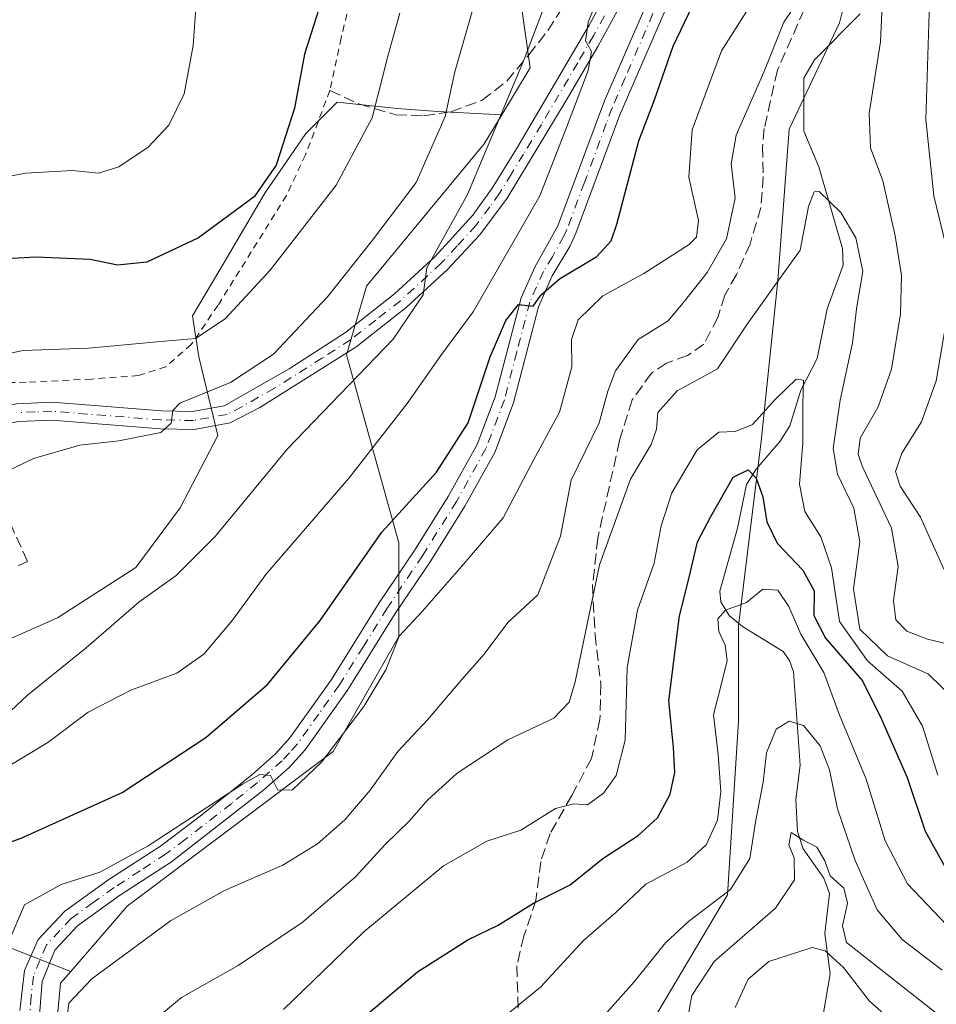
# Model space of a CAD drawing. Units: metres. Extents: x 596627 to 600051, y 4770757 to 4773120.
# Drawn here: x 598088 to 598224, y 4771813 to 4771960 of the extents above; entities that cross this region are included whole.
import ezdxf

# ---------------------------------------------------------------- set-up
doc = ezdxf.new("R2010")
doc.units = ezdxf.units.M
doc.header["$MEASUREMENT"] = 0
for name, pattern in [('DGN Style 2', [1.648017, 0.98881, -0.659207]), ('DGN Style 3', [2.307223, 1.648017, -0.659207]), ('DGN Style 4', [2.638475, 1.318413, -0.659207, 0.001648, -0.659207])]:
    doc.linetypes.add(name, pattern=pattern)
for name, color, linetype, lineweight in [('Alambrada', 7, 'DGN Style 2', 0), ('Arbolado forestal CxS', 92, 'Continuous', 0), ('Corriente natural lineal', 142, 'Continuous', 13), ('Curva de nivel maestra', 30, 'Continuous', 30), ('Curva de nivel normal', 30, 'Continuous', 0), ('Muro lineal', 1, 'DGN Style 3', 13), ('Pastizal CxS', 92, 'Continuous', 0), ('Pista no pavimentada Cxs', 111, 'Continuous', 0), ('Pista no pavimentada eje', 91, 'DGN Style 4', 0), ('Prado CxS', 92, 'Continuous', 0), ('Senda', 7, 'DGN Style 3', 0)]:
    doc.layers.add(name, color=color, linetype=linetype, lineweight=lineweight)

msp = doc.modelspace()

# ---------------------------------------------------------------- linework, layer by layer
at = {"layer": 'Alambrada', "color": 7, "linetype": 'DGN Style 2', "lineweight": 0}
msp.add_polyline3d([(598105.6901, 4771996.3401, 581.4394), (598125.5701, 4771987.3301, 576.733), (598134.2601, 4771983.4301, 575.1971), (598138.3501, 4771981.4501, 574.5097), (598139.9401, 4771979.9101, 574.1861), (598140.4801, 4771978.6001, 574.2151), (598140.4201, 4771976.4601, 574.3747), (598135.6101, 4771956.9101, 573.4483), (598133.9601, 4771949.1001, 573.9191), (598130.3201, 4771939.5601, 574.587), (598127.5101, 4771933.5501, 574.821), (598117.3301, 4771917.2101, 573.3237), (598113.3701, 4771911.4101, 570.124), (598109.6101, 4771908.1001, 569.3215), (598105.5401, 4771906.8101, 568.7541), (598098.5501, 4771906.3001, 568.7436), (598088.8901, 4771905.8101, 569.3636), (598082.9401, 4771905.7601, 569.6793)], dxfattribs=at)
at = {"layer": 'Arbolado forestal CxS', "color": 92, "linetype": 'Continuous', "lineweight": 0}
for points in [[(598199.5211, 4772010.9959, 551.3824), (598202.9199, 4771998.2497, 547.9881), (598208.7387, 4771987.4435, 544.8347), (598212.8947, 4771972.4811, 540.8136), (598209.5697, 4771959.1813, 538.4704), (598202.0881, 4771943.3877, 537.2786), (598200.4255, 4771920.9441, 536.2601), (598197.9313, 4771897.0875, 529.4336), (598194.6059, 4771869.6567, 520.3885), (598194.6057, 4771855.5255, 519.1851), (598192.9429, 4771829.7571, 516.5388), (598179.6427, 4771807.3135, 512.9901), (598164.6795, 4771790.6885, 512.0339), (598158.0293, 4771774.8951, 507.3329), (598155.5355, 4771752.4517, 507.7065), (598147.2223, 4771734.9955, 506.3757), (598133.0909, 4771720.0331, 507.8523), (598123.9467, 4771704.2395, 501.3271), (598121.4527, 4771685.9523, 498.2553), (598121.4525, 4771666.0025, 497.7225), (598118.9587, 4771650.2087, 502.3781), (598094.0205, 4771635.2463, 519.5219), (598076.2183, 4771634.2839, 531.9826)], [(598199.5211, 4772010.9959, 551.3824), (598202.9199, 4771998.2497, 547.9881), (598208.7387, 4771987.4435, 544.8347), (598212.8947, 4771972.4811, 540.8136), (598209.5697, 4771959.1813, 538.4704), (598202.0881, 4771943.3877, 537.2786), (598200.4255, 4771920.9441, 536.2601), (598197.9313, 4771897.0875, 529.4336), (598194.6059, 4771869.6567, 520.3885), (598194.6057, 4771855.5255, 519.1851), (598192.9429, 4771829.7571, 516.5388), (598179.6427, 4771807.3135, 512.9901), (598164.6795, 4771790.6885, 512.0339), (598158.0293, 4771774.8951, 507.3329), (598155.5355, 4771752.4517, 507.7065), (598147.2223, 4771734.9955, 506.3757), (598133.0909, 4771720.0331, 507.8523), (598123.9467, 4771704.2395, 501.3271), (598121.4527, 4771685.9523, 498.2553), (598121.4525, 4771666.0025, 497.7225), (598118.9587, 4771650.2087, 502.3781), (598094.0205, 4771635.2463, 519.5219), (598076.2183, 4771634.2839, 531.9826)], [(598149.2081, 4771981.0729, 570.8703), (598160.2285, 4771977.0013, 569.1247), (598163.6797, 4771952.4729, 560.5454), (598159.4675, 4771945.5263, 561.8147)], [(598091.4479, 4771789.5427, 540.6437), (598093.9513, 4771816.6137, 542.1504), (598095.4905, 4771818.3903, 542.2192), (598103.8807, 4771828.0753, 543.6585), (598134.4339, 4771850.9989, 545.0756), (598144.1741, 4771868.0731, 545.6255), (598144.1955, 4771881.9957, 549.8926), (598136.4213, 4771909.9039, 562.5276), (598139.3907, 4771920.0575, 564.6654), (598156.8383, 4771941.1899, 562.763), (598159.4675, 4771945.5263, 561.8147), (598163.6797, 4771952.4729, 560.5454), (598160.2285, 4771977.0013, 569.1247)], [(598179.6427, 4771807.3135, 512.9901), (598192.9429, 4771829.7571, 516.5388), (598194.6057, 4771855.5255, 519.1851), (598194.6059, 4771869.6567, 520.3885), (598197.9313, 4771897.0875, 529.4336), (598200.4255, 4771920.9441, 536.2601), (598202.0881, 4771943.3877, 537.2786), (598209.5697, 4771959.1813, 538.4704), (598212.8947, 4771972.4811, 540.8136)], [(598212.8947, 4771972.4811, 540.8136), (598209.5697, 4771959.1813, 538.4704), (598202.0881, 4771943.3877, 537.2786), (598200.4255, 4771920.9441, 536.2601), (598197.9313, 4771897.0875, 529.4336), (598194.6059, 4771869.6567, 520.3885), (598194.6057, 4771855.5255, 519.1851), (598192.9429, 4771829.7571, 516.5388), (598179.6427, 4771807.3135, 512.9901)], [(598159.4675, 4771945.5263, 561.8147), (598156.8383, 4771941.1899, 562.763), (598139.3907, 4771920.0575, 564.6654), (598136.4213, 4771909.9039, 562.5276), (598144.1955, 4771881.9957, 549.8926), (598144.1741, 4771868.0731, 545.6255), (598134.4339, 4771850.9989, 545.0756), (598103.8807, 4771828.0753, 543.6585), (598095.4905, 4771818.3903, 542.2192)], [(598064.0611, 4771748.0821, 539.4118), (598079.5509, 4771735.9559, 528.8945), (598086.5305, 4771737.5069, 528.2135), (598095.0617, 4771739.0585, 527.8026), (598111.4761, 4771749.5959, 526.1806), (598103.1999, 4771765.3289, 534.1068), (598091.1837, 4771778.6257, 539.5257), (598091.4479, 4771789.5427, 540.6437), (598093.9513, 4771816.6137, 542.1504), (598095.4905, 4771818.3903, 542.2192)]]:
    msp.add_polyline3d(points, dxfattribs=at)
at = {"layer": 'Corriente natural lineal', "color": 142, "linetype": 'Continuous', "lineweight": 13}
msp.add_polyline3d([(598212.6301, 4771960.4829, 538.466), (598205.8461, 4771953.6637, 538.2287), (598204.3107, 4771950.9375, 538.1832), (598204.2885, 4771943.0979, 536.7034), (598206.5147, 4771937.8133, 535.778), (598210.0169, 4771925.6503, 534.5431), (598210.1457, 4771923.1731, 534.276), (598207.7663, 4771916.7195, 532.7052), (598206.2499, 4771909.3229, 531.6996), (598203.8219, 4771904.6633, 531.2715), (598202.2025, 4771899.3301, 529.7643), (598200.7655, 4771897.0953, 529.1992), (598197.1903, 4771892.9125, 526.4645), (598195.7833, 4771890.6593, 526.1367), (598194.4659, 4771884.1595, 524.4242), (598191.8073, 4771874.8297, 522.4633), (598191.9689, 4771873.2189, 521.8045), (598193.2289, 4771871.1975, 520.9174), (598195.1945, 4771869.5617, 520.1701), (598201.2043, 4771865.8527, 518.064), (598202.1717, 4771864.5445, 517.5403), (598202.7323, 4771862.8613, 517.0951), (598203.7629, 4771848.9983, 513.8742), (598203.1049, 4771843.9035, 512.57), (598203.3241, 4771839.1297, 511.7503), (598204.2083, 4771836.5551, 511.3088), (598207.2303, 4771832.2335, 508.825), (598208.0763, 4771829.9467, 508.7236), (598207.4017, 4771824.0209, 507.3734), (598208.1859, 4771818.0231, 504.1924), (598207.1487, 4771811.9395, 499.0127)], dxfattribs=at)
at = {"layer": 'Curva de nivel maestra', "color": 30, "linetype": 'Continuous', "lineweight": 30, "flags": 128}
for points, elevation in [([(598078.98, 4771834.8901), (598088.12, 4771838.1701), (598103.13, 4771844.9301), (598115.56, 4771853.1201), (598124.67, 4771860.9801), (598132.52, 4771870.4501), (598141.65, 4771883.5601), (598149.79, 4771892.4901), (598154.47, 4771899.8201), (598157.74, 4771909.5701), (598160.07, 4771914.9601), (598161.96, 4771917.3601), (598164.12, 4771917.1001), (598165.28, 4771918.7601), (598168.05, 4771921.1501), (598173.59, 4771924.4601), (598175.68, 4771926.8001), (598176.51, 4771929.2601), (598179.78, 4771941.6301), (598182.14, 4771947.7201), (598184.89, 4771955.7101), (598189.99, 4771966.4001)], 550), ([(598132.61, 4771962.1501), (598130.2, 4771954.4901), (598128.7, 4771946.4901), (598125.98, 4771938.0401), (598122.7, 4771933.3201), (598114.43, 4771927.2301), (598106.8, 4771923.6201), (598102.44, 4771923.1901), (598098.36, 4771924.0201), (598090.33, 4771924.3701), (598082.44, 4771923.9601)], 575), ([(598138.8, 4771811.4301), (598146.95, 4771818.3201), (598154.4, 4771823.0801), (598158.91, 4771825.2201), (598164.18, 4771828.5001), (598169.63, 4771831.2401), (598174.44, 4771835.1501), (598179.7, 4771838.5701), (598182.59, 4771841.1501), (598184.43, 4771844.6701), (598185.12, 4771847.8901), (598184.96, 4771851.6001), (598184.23, 4771858.5401), (598185.81, 4771871.1501), (598187.27, 4771876.8201), (598188.52, 4771882.1501), (598190.5, 4771885.8801), (598193.8, 4771891.7401), (598196.04, 4771892.8201), (598197.2, 4771891.5801), (598198.19, 4771888.8201), (598198.78, 4771885.1101), (598200.31, 4771881.9401), (598204.15, 4771877.9301), (598205.8, 4771874.8601), (598205.78, 4771871.2201), (598207.5, 4771867.8201), (598213, 4771861.4901), (598215.82, 4771855.8201), (598219.62, 4771847.1601), (598222.27, 4771839.1801), (598226.26, 4771832.0701)], 525)]:
    msp.add_lwpolyline(points, dxfattribs=dict(at, elevation=elevation))
at = {"layer": 'Curva de nivel normal', "color": 30, "linetype": 'Continuous', "lineweight": 0, "flags": 128}
for points, elevation in [([(598114.84, 4771972.49), (598113.68, 4771955.82), (598112.33, 4771948.61), (598110.07, 4771943.99), (598106.99, 4771940.7), (598102.62, 4771937.8), (598099.61, 4771936.85), (598095.73, 4771937.24), (598088.78, 4771936.84), (598077.44, 4771934.68), (598070.11, 4771932.3), (598063.78, 4771927.48), (598057.2, 4771917.94), (598054.1, 4771910.5), (598050.55, 4771902.24), (598046.71, 4771897.14), (598035.92, 4771886.09), (598022.92, 4771872.14), (598012.4, 4771863.15), (598008.37, 4771858.21)], 580), ([(598094.85, 4771810.84), (598095.23, 4771813.65), (598098.61, 4771817.29), (598110.32, 4771825.88), (598118.32, 4771830.4), (598126.99, 4771834.16), (598132.13, 4771837.32), (598136.16, 4771840.88), (598139.93, 4771845.28), (598144.05, 4771851.02), (598148.43, 4771855.73), (598153.54, 4771861.72), (598156.85, 4771865.45), (598160.35, 4771870.15), (598164.83, 4771874.28), (598168.19, 4771883), (598169.74, 4771891.28), (598173.9, 4771899.82), (598175.22, 4771904.49), (598176.34, 4771907.49), (598179.68, 4771912.15), (598184.17, 4771914.94), (598186.57, 4771917.83), (598189.92, 4771922.12), (598192.81, 4771927.12), (598194.12, 4771933.15), (598193.49, 4771938.24), (598194.26, 4771942.49), (598198.33, 4771951.82), (598201.34, 4771959.26), (598206.26, 4771966.64)], 540), ([(598086.11, 4771848.72), (598092.1, 4771852.33), (598098.1, 4771856.84), (598104.43, 4771860.12), (598111.22, 4771862.65), (598115.22, 4771865.47), (598119.48, 4771870.52), (598124.43, 4771877.27), (598136.81, 4771891.61), (598145.44, 4771902.66), (598150.4, 4771909.79), (598155.19, 4771916.29), (598165.1, 4771933.47), (598168.94, 4771943.22), (598172.28, 4771952.11), (598172.75, 4771954.9), (598171.9, 4771956.48), (598172.3, 4771959.24), (598174.69, 4771965.27)], 555), ([(598084.1, 4771854.75), (598089.08, 4771859.36), (598097.76, 4771866.4), (598105.61, 4771873.18), (598111.15, 4771877.12), (598116.91, 4771882.93), (598127.68, 4771895.93), (598143.33, 4771912.19), (598147.79, 4771918.79), (598148.36, 4771922.82), (598154.35, 4771933.66), (598162.85, 4771953.89), (598166.98, 4771964.84)], 560), ([(598216.03, 4771964.08), (598215.68, 4771956.33), (598213.98, 4771945.77), (598214.2, 4771940.59), (598216.01, 4771935.73), (598217.84, 4771927.56), (598218.76, 4771921.68), (598218.64, 4771915.96), (598217.29, 4771907.74), (598215.3, 4771902.18), (598212.65, 4771897.52), (598212.33, 4771895.08), (598213.03, 4771893.18), (598217.32, 4771884.15), (598218.3, 4771878.49), (598217.61, 4771873.42), (598217.93, 4771870.55), (598219.58, 4771868.89), (598222.64, 4771867.7), (598227.63, 4771866.49)], 540), ([(598222.97, 4771963.85), (598222.39, 4771944.82), (598223.58, 4771933.49), (598225.38, 4771926.15)], 545), ([(598086.28, 4771822.81), (598088.64, 4771828.26), (598094.05, 4771831.26), (598099.82, 4771833.11), (598106.97, 4771837), (598121, 4771846.16), (598123.54, 4771847.59), (598125.15, 4771847.48), (598126.24, 4771845.28), (598128.42, 4771845.32), (598132.72, 4771849.42), (598138.98, 4771857.72), (598142.24, 4771863.15), (598144.24, 4771868.15), (598147.64, 4771871.82), (598153.53, 4771878.54), (598159.68, 4771885.72), (598164.19, 4771894.26), (598168.01, 4771901.36), (598169.84, 4771908.12), (598169.82, 4771912.15), (598170.8, 4771915.08), (598174.46, 4771918.66), (598180.52, 4771921.95), (598187.29, 4771926.26), (598188.37, 4771927.36), (598188.65, 4771929.82), (598187.22, 4771936.27), (598187.69, 4771943.26), (598192.05, 4771955.02), (598196.81, 4771962.46)], 545), ([(598081.18, 4771909.05), (598088.41, 4771910.52), (598098.15, 4771910.88), (598108.3, 4771911.84), (598114, 4771912.3), (598118.43, 4771915.22), (598125.1, 4771922.46), (598134.86, 4771935.08), (598140.23, 4771945.04), (598142.57, 4771954.19), (598144.33, 4771960.61)], 570), ([(598081.78, 4771890.58), (598089.96, 4771894.52), (598096.86, 4771896.49), (598102.62, 4771897.13), (598108.85, 4771898.36), (598110.38, 4771899.75), (598110.63, 4771901.64), (598111.68, 4771902.73), (598119.18, 4771905.8), (598125.58, 4771909.98), (598133.62, 4771918.51), (598140.29, 4771926.91), (598146.73, 4771935.45), (598151.06, 4771945.27), (598152.51, 4771951.89), (598155.08, 4771960.83)], 565), ([(598105.66, 4771809.27), (598111.93, 4771814.49), (598120.36, 4771819.27), (598129.84, 4771825.63), (598137.71, 4771832.37), (598142.17, 4771837.22), (598145.77, 4771840.72), (598148.43, 4771843.82), (598152.84, 4771847.81), (598160.37, 4771852.76), (598167.17, 4771855.98), (598169.48, 4771858.35), (598170.37, 4771861.37), (598173.96, 4771878.74), (598178.54, 4771891.44), (598181.64, 4771896.57), (598182.42, 4771898.88), (598182.61, 4771901.33), (598185.5, 4771904.53), (598191.48, 4771907.82), (598195.89, 4771914.44), (598200.09, 4771920.31), (598203.73, 4771925.44), (598204.99, 4771931.9), (598205.83, 4771934.08), (598206.56, 4771934.13), (598209.77, 4771931.02), (598212.02, 4771927.24), (598213.05, 4771922.27), (598212.16, 4771917.04), (598211.49, 4771911.69), (598209.7, 4771903.16), (598208.63, 4771896), (598209.3, 4771892.19), (598211.69, 4771887.13), (598212.6, 4771882.15), (598211.68, 4771875.15), (598212.62, 4771869.17), (598216.72, 4771865.23), (598222.8, 4771862.51), (598226.78, 4771858.61)], 535), ([(598225.7, 4771916.49), (598223.94, 4771906.02), (598221.76, 4771899.93), (598218.84, 4771895.28), (598217.88, 4771892.56), (598218.59, 4771890.41), (598221.58, 4771885.82), (598225.05, 4771878.07)], 545), ([(598127.05, 4771812.73), (598138.98, 4771824.24), (598150.81, 4771834.03), (598157.25, 4771837.7), (598162.3, 4771839.35), (598167.43, 4771842.56), (598170.1, 4771843.27), (598172.2, 4771843.12), (598174.54, 4771844.85), (598176.44, 4771847.45), (598177.77, 4771852.7), (598178.06, 4771863.5), (598179.59, 4771871.98), (598182.06, 4771878.96), (598183.1, 4771884.53), (598184.68, 4771889.39), (598188.44, 4771895.8), (598191.68, 4771898.41), (598194.12, 4771898.5), (598196.67, 4771899.53), (598200.08, 4771903.32), (598203.16, 4771906.28), (598204.23, 4771906.13), (598204.12, 4771902.45), (598204.12, 4771896.84), (598203.62, 4771890.67), (598204.43, 4771886.66), (598206.81, 4771882.9), (598208.38, 4771878.27), (598209.58, 4771870.3), (598213.75, 4771864.47), (598218.9, 4771859.95), (598221.92, 4771854.79), (598224.18, 4771847.5)], 530), ([(598160.41, 4771812.15), (598165.2, 4771816.03), (598171.6, 4771822.99), (598176.44, 4771827.16), (598180.83, 4771831.32), (598186.96, 4771834.61), (598189.77, 4771837.15), (598191.45, 4771840.82), (598191.98, 4771845.09), (598191.56, 4771850.58), (598190.87, 4771856.44), (598192.04, 4771860.89), (598192.93, 4771864.5), (598192.62, 4771866.82), (598191.68, 4771868.82), (598191.54, 4771870.7), (598192.65, 4771871.98), (598195.77, 4771873.13), (598198.18, 4771875.12), (598200.44, 4771874.96), (598202.04, 4771872.56), (598203.82, 4771868.44), (598207.23, 4771862.76), (598209.52, 4771856.57), (598213.52, 4771846.9), (598216.35, 4771837.74), (598219.66, 4771831.38), (598226.51, 4771824.23)], 520), ([(598171.43, 4771808.21), (598179.1, 4771816.82), (598183.77, 4771822.6), (598187.16, 4771825.81), (598193.4, 4771830.55), (598196.27, 4771835.15), (598197.18, 4771840.82), (598198.24, 4771846.49), (598198.73, 4771850.83), (598200.16, 4771854.34), (598202.1, 4771855.5), (598204.24, 4771854.87), (598206.7, 4771851.84), (598208.11, 4771848.3), (598209.28, 4771842.49), (598211.9, 4771834.82), (598215.18, 4771827.54), (598218.89, 4771823.1), (598224.84, 4771818.56)], 515), ([(598186.98, 4771811.07), (598187.68, 4771814.82), (598191, 4771819.85), (598200.1, 4771827.77), (598202.91, 4771831.99), (598202.83, 4771835.26), (598202.07, 4771837.16), (598202.39, 4771839.02), (598204.15, 4771837.93), (598206.22, 4771836.84), (598207.38, 4771834.81), (598208.18, 4771832.57), (598210.23, 4771830.76), (598210.79, 4771828.49), (598210, 4771825.13), (598210.64, 4771822.67), (598227.54, 4771809.38)], 510), ([(598194.12, 4771813.02), (598196.01, 4771817.24), (598199.1, 4771819.85), (598205.52, 4771821.95), (598207.43, 4771821.43), (598210.17, 4771818.94), (598214.03, 4771813.97), (598223.4, 4771805.69)], 505)]:
    msp.add_lwpolyline(points, dxfattribs=dict(at, elevation=elevation))
at = {"layer": 'Muro lineal', "color": 1, "linetype": 'DGN Style 3', "lineweight": 13}
for points in [[(598133.9601, 4771949.1001, 573.9191), (598138.3501, 4771947.0901, 572.6331), (598143.7301, 4771945.5101, 569.838), (598147.8701, 4771945.3801, 567.7563), (598151.9401, 4771945.9701, 565.8891), (598156.5401, 4771947.6701, 567.5769), (598160.2101, 4771950.5001, 568.9974), (598163.4601, 4771954.4001, 568.2115), (598166.3001, 4771958.0001, 566.8819), (598168.9901, 4771962.2701, 567.4335)], [(598087.6801, 4771878.5601, 565.2463), (598089.0701, 4771879.2401, 564.3932), (598086.1501, 4771885.6701, 565.1433), (598084.3901, 4771885.0901, 566.4968)]]:
    msp.add_polyline3d(points, dxfattribs=at)
at = {"layer": 'Pastizal CxS', "color": 92, "linetype": 'Continuous', "lineweight": 0}
for points in [[(598081.8407, 4771865.7341, 561.678), (598093.5077, 4771870.8675, 561.6802), (598105.1749, 4771878.3341, 562.5334), (598111.7085, 4771887.2007, 563.9639), (598117.3087, 4771897.9341, 564.5091), (598114.5087, 4771909.6007, 569.7361), (598113.5753, 4771915.6673, 571.2884), (598118.2423, 4771923.6007, 573.8869), (598124.3091, 4771933.8673, 575.5114), (598130.3761, 4771942.7339, 575.1177), (598135.0429, 4771947.4007, 573.7299), (598143.9099, 4771946.4673, 569.6789), (598149.9767, 4771946.0007, 567.0472), (598159.4675, 4771945.5263, 561.8147), (598156.8383, 4771941.1899, 562.763), (598139.3907, 4771920.0575, 564.6654), (598136.4213, 4771909.9039, 562.5276), (598144.1955, 4771881.9957, 549.8926), (598144.1741, 4771868.0731, 545.6255), (598134.4339, 4771850.9989, 545.0756), (598103.8807, 4771828.0753, 543.6585), (598095.4905, 4771818.3903, 542.2192), (598086.5071, 4771821.8677, 544.9483)], [(598159.4675, 4771945.5263, 561.8147), (598149.9767, 4771946.0007, 567.0472), (598143.9099, 4771946.4673, 569.6789), (598135.0429, 4771947.4007, 573.7299), (598130.3761, 4771942.7339, 575.1177), (598124.3091, 4771933.8673, 575.5114), (598118.2423, 4771923.6007, 573.8869), (598113.5753, 4771915.6673, 571.2884), (598114.5087, 4771909.6007, 569.7361), (598117.3087, 4771897.9341, 564.5091), (598111.7085, 4771887.2007, 563.9639), (598105.1749, 4771878.3341, 562.5334), (598093.5077, 4771870.8675, 561.6802), (598081.8407, 4771865.7341, 561.678)], [(598159.4675, 4771945.5263, 561.8147), (598156.8383, 4771941.1899, 562.763), (598139.3907, 4771920.0575, 564.6654), (598136.4213, 4771909.9039, 562.5276), (598144.1955, 4771881.9957, 549.8926), (598144.1741, 4771868.0731, 545.6255), (598134.4339, 4771850.9989, 545.0756), (598103.8807, 4771828.0753, 543.6585), (598095.4905, 4771818.3903, 542.2192)], [(598086.5071, 4771821.8677, 544.9483), (598095.4905, 4771818.3903, 542.2192)]]:
    msp.add_polyline3d(points, dxfattribs=at)
at = {"layer": 'Pista no pavimentada Cxs', "color": 111, "linetype": 'Continuous', "lineweight": 0}
for points in [[(598087.9601, 4771812.5701, 543.6111), (598088.6401, 4771818.5201, 545.5686), (598090.6601, 4771823.1001, 546.4656), (598094.6101, 4771827.3401, 544.7076), (598101.1301, 4771832.0101, 548.0139), (598108.7901, 4771836.9901, 547.4548), (598114.5201, 4771841.2601, 550.4021), (598122.3001, 4771847.5301, 553.1482), (598125.8701, 4771850.6701, 550.9095), (598128.0301, 4771853.0501, 552.5903), (598134.1701, 4771861.7001, 555.1019), (598141.2501, 4771873.0601, 554.791), (598146.5001, 4771880.8601, 553.9386), (598151.5001, 4771888.8701, 557.1047), (598155.8101, 4771896.6001, 559.4815), (598158.4801, 4771903.6501, 559.7864), (598162.3201, 4771918.3601, 553.2949), (598164.3701, 4771922.9201, 558.1509), (598167.8001, 4771929.0401, 558.4106), (598174.7001, 4771947.5801, 559.6159), (598184.6701, 4771970.5101, 562.9661)], [(598087.9601, 4771812.5701, 543.6111), (598088.6401, 4771818.5201, 545.5686), (598090.6601, 4771823.1001, 546.4656), (598094.6101, 4771827.3401, 544.7076), (598101.1301, 4771832.0101, 548.0139), (598108.7901, 4771836.9901, 547.4548), (598114.5201, 4771841.2601, 550.4021), (598122.3001, 4771847.5301, 553.1482), (598125.8701, 4771850.6701, 550.9095), (598128.0301, 4771853.0501, 552.5903), (598134.1701, 4771861.7001, 555.1019), (598141.2501, 4771873.0601, 554.791), (598146.5001, 4771880.8601, 553.9386), (598151.5001, 4771888.8701, 557.1047), (598155.8101, 4771896.6001, 559.4815), (598158.4801, 4771903.6501, 559.7864), (598162.3201, 4771918.3601, 553.2949), (598164.3701, 4771922.9201, 558.1509), (598167.8001, 4771929.0401, 558.4106), (598174.7001, 4771947.5801, 559.6159), (598184.6701, 4771970.5101, 562.9661)], [(598187.4101, 4771969.6101, 564.2962), (598176.9601, 4771945.4901, 560.2604), (598170.4601, 4771927.9501, 558.5156), (598169.5801, 4771925.9801, 558.9414), (598166.9301, 4771921.5901, 557.2055), (598164.9001, 4771917.0201, 551.7697), (598161.2201, 4771902.7801, 559.4255), (598158.4201, 4771895.3901, 560.0294), (598153.9701, 4771887.4101, 559.6954), (598148.9101, 4771879.3001, 555.3729), (598143.6601, 4771871.5001, 557.5332), (598136.5601, 4771860.1001, 556.0897), (598130.2701, 4771851.2501, 553.5013), (598127.8901, 4771848.6201, 549.3487), (598124.1301, 4771845.3201, 553.7979), (598110.4601, 4771834.6501, 546.621), (598102.7501, 4771829.6301, 548.5045), (598096.5101, 4771825.1701, 544.4782), (598093.1301, 4771821.5301, 544.4183), (598091.2701, 4771816.8801, 544.0058), (598090.8701, 4771811.9001, 544.1839)], [(598187.4101, 4771969.6101, 564.2962), (598176.9601, 4771945.4901, 560.2604), (598170.4601, 4771927.9501, 558.5156), (598169.5801, 4771925.9801, 558.9414), (598166.9301, 4771921.5901, 557.2055), (598164.9001, 4771917.0201, 551.7697), (598161.2201, 4771902.7801, 559.4255), (598158.4201, 4771895.3901, 560.0294), (598153.9701, 4771887.4101, 559.6954), (598148.9101, 4771879.3001, 555.3729), (598143.6601, 4771871.5001, 557.5332), (598136.5601, 4771860.1001, 556.0897), (598130.2701, 4771851.2501, 553.5013), (598127.8901, 4771848.6201, 549.3487), (598124.1301, 4771845.3201, 553.7979), (598110.4601, 4771834.6501, 546.621), (598102.7501, 4771829.6301, 548.5045), (598096.5101, 4771825.1701, 544.4782), (598093.1301, 4771821.5301, 544.4183), (598091.2701, 4771816.8801, 544.0058), (598090.8701, 4771811.9001, 544.1839)], [(598048.6701, 4771884.7201, 575.1481), (598052.7401, 4771886.5401, 574.0975), (598057.4501, 4771890.1401, 574.6818), (598063.6501, 4771893.8701, 572.2294), (598070.0501, 4771897.5201, 570.877), (598074.2201, 4771899.4201, 570.235), (598078.9201, 4771901.0301, 569.4679), (598087.4201, 4771902.6201, 569.7382), (598092.7201, 4771902.8401, 567.8745), (598108.9401, 4771901.5601, 565.7794), (598113.5801, 4771901.4701, 565.7115), (598118.2601, 4771902.3201, 566.9122), (598127.9301, 4771907.8101, 570.5211), (598136.2501, 4771913.2201, 570.2229), (598143.5501, 4771918.9201, 571.5866), (598149.5401, 4771924.4301, 569.2798), (598155.1501, 4771930.6001, 568.0363), (598158.0401, 4771934.6101, 564.542), (598161.6401, 4771940.4601, 565.1802), (598172.4201, 4771958.7901, 562.3914), (598177.7201, 4771968.6301, 560.5862)], [(598087.4201, 4771902.6201, 569.7382), (598092.7201, 4771902.8401, 567.8745), (598108.9401, 4771901.5601, 565.7794), (598113.5801, 4771901.4701, 565.7115), (598118.2601, 4771902.3201, 566.9122), (598127.9301, 4771907.8101, 570.5211), (598136.2501, 4771913.2201, 570.2229), (598143.5501, 4771918.9201, 571.5866), (598149.5401, 4771924.4301, 569.2798), (598155.1501, 4771930.6001, 568.0363), (598158.0401, 4771934.6101, 564.542), (598161.6401, 4771940.4601, 565.1802), (598172.4201, 4771958.7901, 562.3914), (598177.7201, 4771968.6301, 560.5862)], [(598179.5701, 4771966.3901, 559.3114), (598173.6901, 4771955.6601, 560.6859), (598169.0301, 4771947.6401, 566.2685), (598160.2401, 4771933.1201, 562.7105), (598156.1801, 4771927.6801, 564.923), (598151.4201, 4771922.5501, 564.4802), (598145.2701, 4771916.8901, 567.8301), (598137.7801, 4771911.0501, 567.2596), (598123.5301, 4771902.0601, 565.9945), (598119.1301, 4771899.7801, 565.4851), (598113.7901, 4771898.8101, 565.0434), (598108.8101, 4771898.9101, 565.3348), (598092.6701, 4771900.1801, 567.9301), (598087.7201, 4771899.9801, 571.2909), (598079.6601, 4771898.4601, 569.6975), (598071.2001, 4771895.1201, 570.7749), (598064.1901, 4771891.1201, 571.3885), (598060.1301, 4771888.2801, 572.2659), (598056.1801, 4771884.4701, 572.8829), (598053.8901, 4771879.9801, 573.7599)], [(598179.5701, 4771966.3901, 559.3114), (598173.6901, 4771955.6601, 560.6859), (598169.0301, 4771947.6401, 566.2685), (598160.2401, 4771933.1201, 562.7105), (598156.1801, 4771927.6801, 564.923), (598151.4201, 4771922.5501, 564.4802), (598145.2701, 4771916.8901, 567.8301), (598137.7801, 4771911.0501, 567.2596), (598123.5301, 4771902.0601, 565.9945), (598119.1301, 4771899.7801, 565.4851), (598113.7901, 4771898.8101, 565.0434), (598108.8101, 4771898.9101, 565.3348), (598092.6701, 4771900.1801, 567.9301), (598087.7201, 4771899.9801, 571.2909)]]:
    msp.add_polyline3d(points, dxfattribs=at)
at = {"layer": 'Pista no pavimentada eje', "color": 91, "linetype": 'DGN Style 4', "lineweight": 0}
for points in [[(598175.9951, 4771962.5901, 560.7213), (598173.0551, 4771957.2251, 561.2747), (598170.7251, 4771953.2151, 565.7494), (598165.3351, 4771944.0501, 566.7966), (598162.6937, 4771939.6867, 563.9777), (598160.8937, 4771936.7617, 561.7615), (598159.1401, 4771933.8651, 563.7551), (598157.6951, 4771931.8601, 565.6939), (598155.6651, 4771929.1401, 566.4222), (598152.8601, 4771926.0551, 566.3262), (598150.4801, 4771923.4901, 567.0394), (598144.4101, 4771917.9051, 569.6704), (598140.7601, 4771915.0551, 568.5119), (598137.0151, 4771912.1351, 569.0396), (598132.8551, 4771909.4301, 568.5532), (598125.7301, 4771904.9351, 567.9464), (598120.8951, 4771902.1901, 566.6709), (598118.6951, 4771901.0501, 566.1964), (598113.6851, 4771900.1401, 565.388), (598108.8751, 4771900.2351, 565.5572), (598092.6951, 4771901.5101, 567.836), (598090.2201, 4771901.4101, 569.0684), (598087.5701, 4771901.3001, 570.524)], [(598182.9849, 4771963.0333, 559.7081), (598177.7599, 4771950.9733, 555.6051), (598175.8301, 4771946.5351, 559.569), (598174.9675, 4771944.2175, 559.4702), (598171.7175, 4771935.4475, 558.9035), (598169.1301, 4771928.4951, 558.4112), (598168.6901, 4771927.5101, 557.8929), (598166.9751, 4771924.4501, 558.2215), (598165.6501, 4771922.2551, 557.9791), (598164.6251, 4771919.9751, 554.9105), (598163.6101, 4771917.6901, 552.1613), (598161.6901, 4771910.3351, 554.7317), (598159.8501, 4771903.2151, 559.5623), (598157.1151, 4771895.9951, 559.1159), (598152.7351, 4771888.1401, 558.0359), (598147.7051, 4771880.0801, 553.9029), (598142.4551, 4771872.2801, 555.6932), (598138.9151, 4771866.6001, 556.2366), (598135.3651, 4771860.9001, 555.3702), (598132.2951, 4771856.5751, 556.3101), (598129.1501, 4771852.1501, 552.5417), (598127.9601, 4771850.8351, 550.6482), (598126.8801, 4771849.6451, 549.807), (598125.0001, 4771847.9951, 550.7162), (598123.2151, 4771846.4251, 553.2859), (598119.3251, 4771843.2901, 554.0117), (598112.4901, 4771837.9551, 545.8364), (598109.6251, 4771835.8201, 546.9664), (598105.7701, 4771833.3101, 547.8848), (598101.9401, 4771830.8201, 548.086), (598098.8201, 4771828.5901, 545.709), (598095.5601, 4771826.2551, 544.5001), (598093.8701, 4771824.4351, 544.7401), (598091.8951, 4771822.3151, 545.0449), (598090.8851, 4771820.0251, 545.141), (598089.9551, 4771817.7001, 544.4823), (598089.6151, 4771814.7251, 544.2079), (598089.4151, 4771812.2351, 543.9093)]]:
    msp.add_polyline3d(points, dxfattribs=at)
at = {"layer": 'Prado CxS', "color": 92, "linetype": 'Continuous', "lineweight": 0}
for points in [[(598149.2081, 4771981.0729, 570.8703), (598160.2285, 4771977.0013, 569.1247), (598163.6797, 4771952.4729, 560.5454), (598159.4675, 4771945.5263, 561.8147)], [(598160.2285, 4771977.0013, 569.1247), (598163.6797, 4771952.4729, 560.5454), (598159.4675, 4771945.5263, 561.8147), (598149.9767, 4771946.0007, 567.0472), (598143.9099, 4771946.4673, 569.6789), (598135.0429, 4771947.4007, 573.7299), (598130.3761, 4771942.7339, 575.1177), (598124.3091, 4771933.8673, 575.5114), (598118.2423, 4771923.6007, 573.8869), (598113.5753, 4771915.6673, 571.2884), (598114.5087, 4771909.6007, 569.7361), (598117.3087, 4771897.9341, 564.5091), (598111.7085, 4771887.2007, 563.9639), (598105.1749, 4771878.3341, 562.5334), (598093.5077, 4771870.8675, 561.6802), (598081.8407, 4771865.7341, 561.678)], [(598159.4675, 4771945.5263, 561.8147), (598149.9767, 4771946.0007, 567.0472), (598143.9099, 4771946.4673, 569.6789), (598135.0429, 4771947.4007, 573.7299), (598130.3761, 4771942.7339, 575.1177), (598124.3091, 4771933.8673, 575.5114), (598118.2423, 4771923.6007, 573.8869), (598113.5753, 4771915.6673, 571.2884), (598114.5087, 4771909.6007, 569.7361), (598117.3087, 4771897.9341, 564.5091), (598111.7085, 4771887.2007, 563.9639), (598105.1749, 4771878.3341, 562.5334), (598093.5077, 4771870.8675, 561.6802), (598081.8407, 4771865.7341, 561.678)], [(598086.5071, 4771821.8677, 544.9483), (598095.4905, 4771818.3903, 542.2192), (598093.9513, 4771816.6137, 542.1504), (598091.4479, 4771789.5427, 540.6437)], [(598086.5071, 4771821.8677, 544.9483), (598095.4905, 4771818.3903, 542.2192)], [(598064.0611, 4771748.0821, 539.4118), (598079.5509, 4771735.9559, 528.8945), (598086.5305, 4771737.5069, 528.2135), (598095.0617, 4771739.0585, 527.8026), (598111.4761, 4771749.5959, 526.1806), (598103.1999, 4771765.3289, 534.1068), (598091.1837, 4771778.6257, 539.5257), (598091.4479, 4771789.5427, 540.6437), (598093.9513, 4771816.6137, 542.1504), (598095.4905, 4771818.3903, 542.2192)]]:
    msp.add_polyline3d(points, dxfattribs=at)
at = {"layer": 'Senda', "color": 7, "linetype": 'DGN Style 3', "lineweight": 0}
msp.add_polyline3d([(598208.0601, 4771969.5501, 552.6211), (598200.3601, 4771952.1201, 552.5486), (598198.4201, 4771943.4701, 551.9745), (598198.1501, 4771940.8301, 550.618), (598198.2601, 4771936.3301, 550.2774), (598197.9101, 4771931.7301, 550.6529), (598196.3001, 4771926.3301, 545.2367), (598194.2901, 4771921.7901, 549.0824), (598192.5501, 4771918.7501, 549.4486), (598191.5201, 4771915.4401, 547.7729), (598189.4501, 4771911.4801, 546.3502), (598187.0301, 4771909.7801, 545.4032), (598183.9101, 4771908.6701, 544.1388), (598181.6801, 4771907.1601, 544.207), (598178.8101, 4771903.2001, 552.2607), (598176.9201, 4771897.1501, 556.0856), (598173.7201, 4771882.6801, 554.5166), (598172.9101, 4771875.6001, 551.9366), (598173.3001, 4771868.4001, 546.1869), (598174.1501, 4771861.0401, 545.4528), (598174.0201, 4771855.7701, 544.7312), (598172.7801, 4771849.9801, 545.8729), (598169.8501, 4771844.4801, 547.3007), (598166.6201, 4771838.8301, 545.7791), (598165.2501, 4771834.6901, 544.199), (598164.5301, 4771828.9601, 541.4348), (598162.7401, 4771823.6201, 536.614), (598161.6801, 4771819.2001, 534.3162), (598161.9201, 4771812.6501, 532.4477)], dxfattribs=at)

doc.saveas('drawing.dxf')
